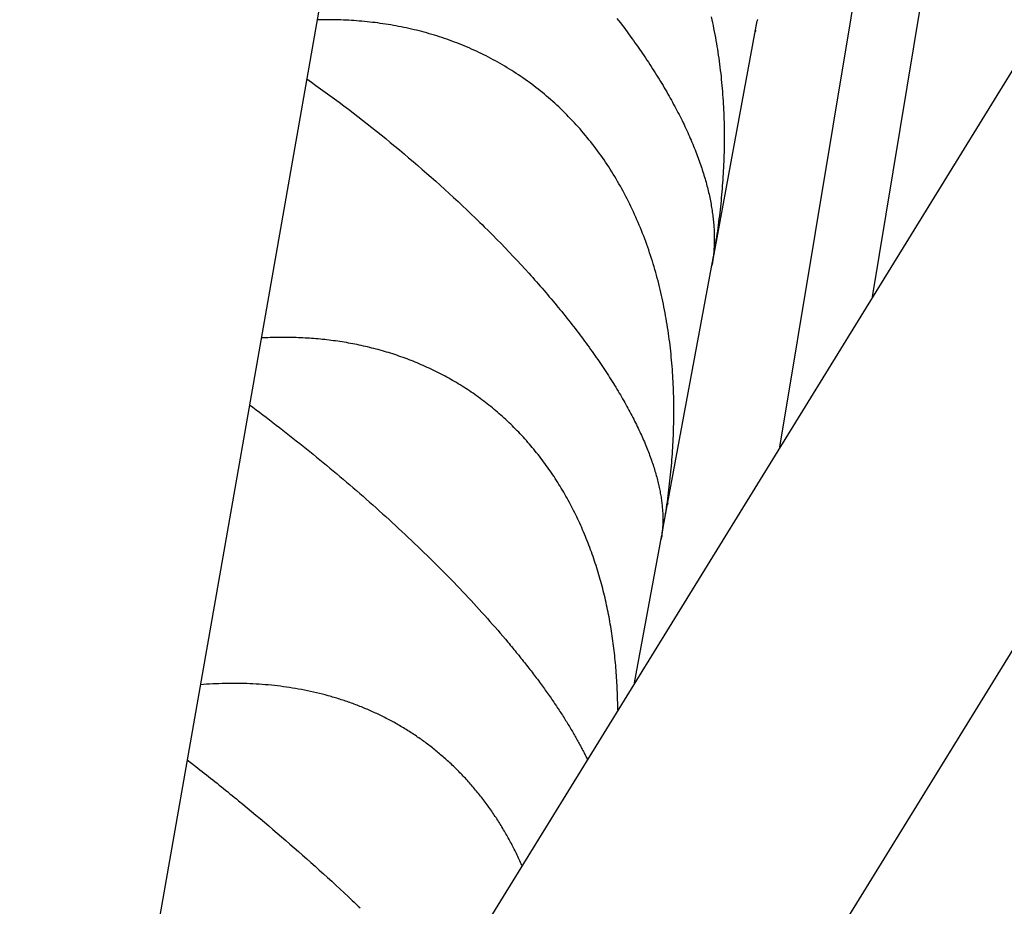
# Model space of a CAD drawing. Units: millimetres. Extents: x -7809 to 7807, y -6780 to 6780.
# Drawn here: x -2980 to -2912, y 3228 to 3289 of the extents above; entities that cross this region are included whole.
import ezdxf

# ---------------------------------------------------------------- set-up
doc = ezdxf.new("R2010")
doc.units = ezdxf.units.MM
doc.layers.add('2d', color=230, linetype='Continuous', true_color=0xff007f)

msp = doc.modelspace()

# ---------------------------------------------------------------- linework, layer by layer
at = {"layer": '2d'}
for points in [[(-2510.333, 3937.438, 0), (-3004.921, 3134.505, 0)], [(-2492.453, 3926.424, 0), (-2987.072, 3123.44, 0)], [(-2859.865, 3857.871, 0), (-2979.632, 3175.56, 0)], [(-2927.772, 3259.751, 0), (-2836.834, 3807.362, 0)], [(-2921.376, 3270.135, 0), (-2877.054, 3538.396, 0), (-2832.716, 3806.654, 0)], [(-2935.935, 3253.486, 0), (-2935.858, 3253.9, 0), (-2935.784, 3254.314, 0), (-2935.714, 3254.728, 0), (-2935.68, 3254.935, 0), (-2935.647, 3255.142, 0), (-2935.615, 3255.349, 0), (-2935.583, 3255.556, 0), (-2935.553, 3255.763, 0), (-2935.523, 3255.97, 0), (-2935.495, 3256.177, 0), (-2935.467, 3256.385, 0), (-2935.44, 3256.592, 0), (-2935.415, 3256.799, 0), (-2935.39, 3257.006, 0), (-2935.366, 3257.214, 0), (-2935.343, 3257.421, 0), (-2935.32, 3257.629, 0), (-2935.299, 3257.836, 0), (-2935.279, 3258.043, 0), (-2935.259, 3258.251, 0), (-2935.241, 3258.459, 0), (-2935.223, 3258.666, 0), (-2935.207, 3258.874, 0), (-2935.191, 3259.082, 0), (-2935.176, 3259.29, 0), (-2935.163, 3259.497, 0), (-2935.15, 3259.705, 0), (-2935.138, 3259.913, 0), (-2935.127, 3260.121, 0), (-2935.117, 3260.329, 0), (-2935.109, 3260.537, 0), (-2935.101, 3260.745, 0), (-2935.094, 3260.953, 0), (-2935.088, 3261.161, 0), (-2935.083, 3261.369, 0), (-2935.079, 3261.577, 0), (-2935.076, 3261.785, 0), (-2935.075, 3261.994, 0), (-2935.074, 3262.202, 0), (-2935.074, 3262.41, 0), (-2935.076, 3262.619, 0), (-2935.078, 3262.827, 0), (-2935.082, 3263.035, 0), (-2935.086, 3263.244, 0), (-2935.092, 3263.453, 0), (-2935.099, 3263.661, 0), (-2935.106, 3263.87, 0), (-2935.115, 3264.078, 0), (-2935.125, 3264.287, 0), (-2935.137, 3264.496, 0), (-2935.149, 3264.705, 0), (-2935.163, 3264.914, 0), (-2935.177, 3265.123, 0), (-2935.193, 3265.331, 0), (-2935.21, 3265.54, 0), (-2935.229, 3265.748, 0), (-2935.248, 3265.956, 0), (-2935.268, 3266.164, 0), (-2935.29, 3266.371, 0), (-2935.312, 3266.577, 0), (-2935.337, 3266.784, 0), (-2935.362, 3266.99, 0), (-2935.388, 3267.195, 0), (-2935.415, 3267.4, 0), (-2935.444, 3267.605, 0), (-2935.474, 3267.81, 0), (-2935.505, 3268.013, 0), (-2935.537, 3268.217, 0), (-2935.57, 3268.42, 0), (-2935.605, 3268.623, 0), (-2935.641, 3268.825, 0), (-2935.678, 3269.027, 0), (-2935.716, 3269.229, 0), (-2935.755, 3269.43, 0), (-2935.796, 3269.631, 0), (-2935.838, 3269.831, 0), (-2935.881, 3270.031, 0), (-2935.925, 3270.23, 0), (-2935.971, 3270.429, 0), (-2936.018, 3270.628, 0), (-2936.066, 3270.826, 0), (-2936.115, 3271.024, 0), (-2936.166, 3271.221, 0), (-2936.218, 3271.418, 0), (-2936.271, 3271.615, 0), (-2936.326, 3271.811, 0), (-2936.382, 3272.006, 0), (-2936.439, 3272.201, 0), (-2936.497, 3272.396, 0), (-2936.557, 3272.591, 0), (-2936.618, 3272.784, 0), (-2936.681, 3272.978, 0), (-2936.744, 3273.171, 0), (-2936.81, 3273.363, 0), (-2936.876, 3273.555, 0), (-2936.944, 3273.747, 0), (-2937.013, 3273.938, 0), (-2937.084, 3274.129, 0), (-2937.156, 3274.319, 0), (-2937.23, 3274.509, 0), (-2937.305, 3274.697, 0), (-2937.381, 3274.885, 0), (-2937.458, 3275.072, 0), (-2937.536, 3275.258, 0), (-2937.616, 3275.443, 0), (-2937.697, 3275.627, 0), (-2937.779, 3275.81, 0), (-2937.863, 3275.992, 0), (-2937.947, 3276.173, 0), (-2938.033, 3276.353, 0), (-2938.12, 3276.531, 0), (-2938.208, 3276.709, 0), (-2938.297, 3276.886, 0), (-2938.388, 3277.062, 0), (-2938.479, 3277.237, 0), (-2938.573, 3277.41, 0), (-2938.667, 3277.583, 0), (-2938.762, 3277.755, 0), (-2938.859, 3277.925, 0), (-2938.957, 3278.095, 0), (-2939.056, 3278.263, 0), (-2939.156, 3278.431, 0), (-2939.257, 3278.598, 0), (-2939.36, 3278.763, 0), (-2939.464, 3278.927, 0), (-2939.569, 3279.091, 0), (-2939.676, 3279.253, 0), (-2939.783, 3279.415, 0), (-2939.892, 3279.575, 0), (-2940.002, 3279.734, 0), (-2940.114, 3279.893, 0), (-2940.226, 3280.05, 0), (-2940.34, 3280.206, 0), (-2940.455, 3280.361, 0), (-2940.571, 3280.515, 0), (-2940.689, 3280.668, 0), (-2940.808, 3280.82, 0), (-2940.928, 3280.971, 0), (-2941.049, 3281.121, 0), (-2941.171, 3281.27, 0), (-2941.295, 3281.418, 0), (-2941.42, 3281.564, 0), (-2941.547, 3281.71, 0), (-2941.675, 3281.855, 0), (-2941.803, 3281.998, 0), (-2941.934, 3282.141, 0), (-2942.065, 3282.281, 0), (-2942.197, 3282.421, 0), (-2942.331, 3282.56, 0), (-2942.465, 3282.697, 0), (-2942.6, 3282.832, 0), (-2942.736, 3282.966, 0), (-2942.873, 3283.099, 0), (-2943.011, 3283.229, 0), (-2943.15, 3283.359, 0), (-2943.289, 3283.487, 0), (-2943.43, 3283.614, 0), (-2943.571, 3283.739, 0), (-2943.713, 3283.862, 0), (-2943.856, 3283.985, 0), (-2944, 3284.105, 0), (-2944.145, 3284.225, 0), (-2944.29, 3284.343, 0), (-2944.436, 3284.459, 0), (-2944.583, 3284.574, 0), (-2944.731, 3284.688, 0), (-2944.88, 3284.8, 0), (-2945.03, 3284.911, 0), (-2945.18, 3285.02, 0), (-2945.331, 3285.128, 0), (-2945.483, 3285.234, 0), (-2945.636, 3285.34, 0), (-2945.79, 3285.443, 0), (-2945.945, 3285.546, 0), (-2946.1, 3285.647, 0), (-2946.256, 3285.746, 0), (-2946.413, 3285.844, 0), (-2946.571, 3285.941, 0), (-2946.729, 3286.037, 0), (-2946.889, 3286.131, 0), (-2947.049, 3286.223, 0), (-2947.21, 3286.315, 0), (-2947.372, 3286.405, 0), (-2947.534, 3286.493, 0), (-2947.698, 3286.58, 0), (-2947.862, 3286.666, 0), (-2948.027, 3286.75, 0), (-2948.192, 3286.833, 0), (-2948.359, 3286.915, 0), (-2948.525, 3286.995, 0), (-2948.693, 3287.074, 0), (-2948.86, 3287.151, 0), (-2949.029, 3287.226, 0), (-2949.197, 3287.3, 0), (-2949.366, 3287.373, 0), (-2949.535, 3287.444, 0), (-2949.704, 3287.513, 0), (-2949.874, 3287.581, 0), (-2950.045, 3287.648, 0), (-2950.215, 3287.713, 0), (-2950.386, 3287.777, 0), (-2950.558, 3287.839, 0), (-2950.73, 3287.9, 0), (-2950.902, 3287.959, 0), (-2951.074, 3288.017, 0), (-2951.248, 3288.073, 0), (-2951.421, 3288.129, 0), (-2951.594, 3288.182, 0), (-2951.769, 3288.235, 0), (-2951.943, 3288.286, 0), (-2952.118, 3288.335, 0), (-2952.293, 3288.384, 0), (-2952.468, 3288.431, 0), (-2952.644, 3288.476, 0), (-2952.82, 3288.52, 0), (-2952.997, 3288.563, 0), (-2953.173, 3288.605, 0), (-2953.351, 3288.645, 0), (-2953.528, 3288.684, 0), (-2953.706, 3288.721, 0), (-2953.884, 3288.758, 0), (-2954.063, 3288.792, 0), (-2954.242, 3288.826, 0), (-2954.421, 3288.858, 0), (-2954.601, 3288.889, 0), (-2954.781, 3288.919, 0), (-2954.961, 3288.948, 0), (-2955.141, 3288.975, 0), (-2955.322, 3289, 0), (-2955.503, 3289.025, 0), (-2955.685, 3289.048, 0), (-2955.866, 3289.07, 0), (-2956.048, 3289.091, 0), (-2956.229, 3289.11, 0), (-2956.411, 3289.128, 0), (-2956.592, 3289.145, 0), (-2956.774, 3289.16, 0), (-2956.955, 3289.175, 0), (-2957.137, 3289.188, 0), (-2957.318, 3289.2, 0), (-2957.5, 3289.21, 0), (-2957.681, 3289.219, 0), (-2957.863, 3289.228, 0), (-2958.044, 3289.235, 0), (-2958.225, 3289.24, 0), (-2958.407, 3289.245, 0), (-2958.588, 3289.248, 0), (-2958.77, 3289.25, 0), (-2958.951, 3289.251, 0), (-2959.133, 3289.251, 0), (-2959.314, 3289.25, 0), (-2959.496, 3289.248, 0), (-2959.677, 3289.244, 0)], [(-2939, 3289.342, 0), (-2938.882, 3289.189, 0), (-2938.764, 3289.035, 0), (-2938.648, 3288.882, 0), (-2938.532, 3288.728, 0), (-2938.418, 3288.575, 0), (-2938.304, 3288.422, 0), (-2938.192, 3288.27, 0), (-2938.081, 3288.117, 0), (-2937.971, 3287.965, 0), (-2937.862, 3287.814, 0), (-2937.754, 3287.662, 0), (-2937.647, 3287.511, 0), (-2937.542, 3287.361, 0), (-2937.437, 3287.21, 0), (-2937.333, 3287.06, 0), (-2937.231, 3286.911, 0), (-2937.13, 3286.761, 0), (-2937.03, 3286.612, 0), (-2936.93, 3286.463, 0), (-2936.832, 3286.315, 0), (-2936.735, 3286.167, 0), (-2936.639, 3286.019, 0), (-2936.544, 3285.871, 0), (-2936.45, 3285.724, 0), (-2936.357, 3285.577, 0), (-2936.265, 3285.431, 0), (-2936.175, 3285.284, 0), (-2936.085, 3285.138, 0), (-2935.996, 3284.993, 0), (-2935.908, 3284.847, 0), (-2935.822, 3284.702, 0), (-2935.736, 3284.558, 0), (-2935.652, 3284.413, 0), (-2935.568, 3284.269, 0), (-2935.486, 3284.125, 0), (-2935.404, 3283.981, 0), (-2935.324, 3283.838, 0), (-2935.244, 3283.695, 0), (-2935.166, 3283.552, 0), (-2935.089, 3283.41, 0), (-2935.012, 3283.268, 0), (-2934.937, 3283.126, 0), (-2934.863, 3282.985, 0), (-2934.79, 3282.844, 0), (-2934.718, 3282.703, 0), (-2934.646, 3282.563, 0), (-2934.577, 3282.424, 0), (-2934.508, 3282.285, 0), (-2934.44, 3282.146, 0), (-2934.374, 3282.009, 0), (-2934.309, 3281.872, 0), (-2934.245, 3281.735, 0), (-2934.182, 3281.6, 0), (-2934.12, 3281.464, 0), (-2934.06, 3281.33, 0), (-2934, 3281.196, 0), (-2933.942, 3281.062, 0), (-2933.885, 3280.93, 0), (-2933.828, 3280.797, 0), (-2933.773, 3280.666, 0), (-2933.719, 3280.535, 0), (-2933.666, 3280.404, 0), (-2933.614, 3280.274, 0), (-2933.563, 3280.145, 0), (-2933.513, 3280.016, 0), (-2933.465, 3279.888, 0), (-2933.417, 3279.76, 0), (-2933.37, 3279.633, 0), (-2933.325, 3279.506, 0), (-2933.28, 3279.38, 0), (-2933.237, 3279.255, 0), (-2933.194, 3279.13, 0), (-2933.153, 3279.006, 0), (-2933.112, 3278.882, 0), (-2933.073, 3278.758, 0), (-2933.034, 3278.635, 0), (-2932.997, 3278.513, 0), (-2932.96, 3278.392, 0), (-2932.925, 3278.271, 0), (-2932.89, 3278.15, 0), (-2932.856, 3278.03, 0), (-2932.824, 3277.91, 0), (-2932.792, 3277.791, 0), (-2932.762, 3277.672, 0), (-2932.732, 3277.554, 0), (-2932.704, 3277.437, 0), (-2932.676, 3277.32, 0), (-2932.649, 3277.204, 0), (-2932.624, 3277.089, 0), (-2932.599, 3276.974, 0), (-2932.576, 3276.86, 0), (-2932.553, 3276.747, 0), (-2932.531, 3276.634, 0), (-2932.51, 3276.522, 0), (-2932.491, 3276.411, 0), (-2932.472, 3276.3, 0), (-2932.454, 3276.19, 0), (-2932.437, 3276.081, 0), (-2932.421, 3275.972, 0), (-2932.406, 3275.864, 0), (-2932.392, 3275.757, 0), (-2932.378, 3275.65, 0), (-2932.366, 3275.544, 0), (-2932.354, 3275.439, 0), (-2932.344, 3275.334, 0), (-2932.334, 3275.23, 0), (-2932.325, 3275.126, 0), (-2932.317, 3275.024, 0), (-2932.31, 3274.921, 0), (-2932.304, 3274.82, 0), (-2932.299, 3274.719, 0), (-2932.294, 3274.618, 0), (-2932.291, 3274.519, 0), (-2932.288, 3274.419, 0), (-2932.286, 3274.321, 0), (-2932.284, 3274.223, 0), (-2932.284, 3274.125, 0), (-2932.285, 3274.029, 0), (-2932.286, 3273.932, 0), (-2932.288, 3273.837, 0), (-2932.291, 3273.741, 0), (-2932.295, 3273.647, 0), (-2932.3, 3273.553, 0), (-2932.305, 3273.46, 0), (-2932.311, 3273.367, 0), (-2932.318, 3273.275, 0), (-2932.326, 3273.183, 0), (-2932.335, 3273.092, 0), (-2932.344, 3273.002, 0), (-2932.354, 3272.912, 0), (-2932.365, 3272.823, 0), (-2932.377, 3272.734, 0), (-2932.389, 3272.645, 0), (-2932.403, 3272.558, 0), (-2932.417, 3272.47, 0), (-2932.432, 3272.384, 0), (-2932.447, 3272.298, 0)], [(-2932.43, 3272.391, 0), (-2932.354, 3272.804, 0), (-2932.28, 3273.218, 0), (-2932.21, 3273.632, 0), (-2932.144, 3274.047, 0), (-2932.112, 3274.254, 0), (-2932.081, 3274.461, 0), (-2932.05, 3274.669, 0), (-2932.021, 3274.876, 0), (-2931.993, 3275.084, 0), (-2931.965, 3275.292, 0), (-2931.938, 3275.499, 0), (-2931.913, 3275.707, 0), (-2931.888, 3275.915, 0), (-2931.864, 3276.123, 0), (-2931.841, 3276.331, 0), (-2931.819, 3276.539, 0), (-2931.798, 3276.747, 0), (-2931.778, 3276.955, 0), (-2931.759, 3277.163, 0), (-2931.74, 3277.372, 0), (-2931.723, 3277.58, 0), (-2931.707, 3277.789, 0), (-2931.691, 3277.997, 0), (-2931.677, 3278.206, 0), (-2931.663, 3278.415, 0), (-2931.65, 3278.623, 0), (-2931.639, 3278.832, 0), (-2931.628, 3279.041, 0), (-2931.618, 3279.25, 0), (-2931.61, 3279.459, 0), (-2931.602, 3279.668, 0), (-2931.595, 3279.878, 0), (-2931.59, 3280.087, 0), (-2931.585, 3280.296, 0), (-2931.582, 3280.506, 0), (-2931.579, 3280.716, 0), (-2931.577, 3280.925, 0), (-2931.577, 3281.135, 0), (-2931.577, 3281.345, 0), (-2931.579, 3281.554, 0), (-2931.582, 3281.764, 0), (-2931.585, 3281.975, 0), (-2931.59, 3282.185, 0), (-2931.596, 3282.395, 0), (-2931.603, 3282.605, 0), (-2931.611, 3282.816, 0), (-2931.62, 3283.026, 0), (-2931.631, 3283.237, 0), (-2931.642, 3283.447, 0), (-2931.655, 3283.658, 0), (-2931.669, 3283.869, 0), (-2931.684, 3284.08, 0), (-2931.7, 3284.291, 0), (-2931.717, 3284.501, 0), (-2931.735, 3284.711, 0), (-2931.755, 3284.921, 0), (-2931.776, 3285.131, 0), (-2931.797, 3285.34, 0), (-2931.821, 3285.549, 0), (-2931.845, 3285.758, 0), (-2931.87, 3285.966, 0), (-2931.896, 3286.174, 0), (-2931.924, 3286.381, 0), (-2931.953, 3286.588, 0), (-2931.983, 3286.795, 0), (-2932.014, 3287.001, 0), (-2932.047, 3287.208, 0), (-2932.081, 3287.413, 0), (-2932.115, 3287.618, 0), (-2932.151, 3287.823, 0), (-2932.189, 3288.028, 0), (-2932.227, 3288.232, 0), (-2932.267, 3288.436, 0), (-2932.308, 3288.639, 0), (-2932.35, 3288.843, 0), (-2932.393, 3289.045, 0), (-2932.438, 3289.248, 0), (-2932.484, 3289.449, 0)], [(-2932.372, 3272.704, 0), (-2929.32, 3289.166, 0)], [(-2929.302, 3289.264, 0), (-2929.32, 3289.166, 0)], [(-2929.442, 3288.519, 0), (-2929.446, 3288.493, 0), (-2929.45, 3288.467, 0), (-2929.458, 3288.426, 0)], [(-2960.391, 3285.176, 0), (-2960.074, 3284.95, 0), (-2959.757, 3284.723, 0), (-2959.438, 3284.493, 0), (-2959.12, 3284.261, 0), (-2958.801, 3284.027, 0), (-2958.482, 3283.791, 0), (-2958.162, 3283.553, 0), (-2957.842, 3283.312, 0), (-2957.522, 3283.069, 0), (-2957.201, 3282.824, 0), (-2956.879, 3282.576, 0), (-2956.557, 3282.326, 0), (-2956.235, 3282.073, 0), (-2955.913, 3281.819, 0), (-2955.592, 3281.563, 0), (-2955.271, 3281.306, 0), (-2954.951, 3281.047, 0), (-2954.633, 3280.787, 0), (-2954.315, 3280.525, 0), (-2953.998, 3280.262, 0), (-2953.681, 3279.997, 0), (-2953.366, 3279.731, 0), (-2953.052, 3279.463, 0), (-2952.738, 3279.194, 0), (-2952.425, 3278.923, 0), (-2952.113, 3278.65, 0), (-2951.802, 3278.376, 0), (-2951.492, 3278.101, 0), (-2951.184, 3277.823, 0), (-2950.875, 3277.545, 0), (-2950.568, 3277.264, 0), (-2950.262, 3276.982, 0), (-2949.957, 3276.698, 0), (-2949.653, 3276.413, 0), (-2949.349, 3276.126, 0), (-2949.047, 3275.837, 0), (-2948.746, 3275.546, 0), (-2948.448, 3275.255, 0), (-2948.299, 3275.109, 0), (-2948.151, 3274.964, 0), (-2947.858, 3274.672, 0), (-2947.567, 3274.381, 0), (-2947.28, 3274.089, 0), (-2946.994, 3273.797, 0), (-2946.712, 3273.505, 0), (-2946.432, 3273.213, 0), (-2946.156, 3272.921, 0), (-2945.881, 3272.628, 0), (-2945.61, 3272.336, 0), (-2945.341, 3272.043, 0), (-2945.075, 3271.75, 0), (-2944.944, 3271.604, 0), (-2944.812, 3271.457, 0), (-2944.682, 3271.31, 0), (-2944.552, 3271.164, 0), (-2944.423, 3271.017, 0), (-2944.295, 3270.871, 0), (-2944.167, 3270.724, 0), (-2944.04, 3270.577, 0), (-2943.914, 3270.43, 0), (-2943.789, 3270.283, 0), (-2943.664, 3270.136, 0), (-2943.54, 3269.99, 0), (-2943.416, 3269.843, 0), (-2943.293, 3269.696, 0), (-2943.05, 3269.401, 0), (-2942.929, 3269.254, 0), (-2942.81, 3269.107, 0), (-2942.69, 3268.96, 0), (-2942.572, 3268.812, 0), (-2942.455, 3268.666, 0), (-2942.338, 3268.519, 0), (-2942.223, 3268.372, 0), (-2942.108, 3268.226, 0), (-2941.995, 3268.08, 0), (-2941.883, 3267.934, 0), (-2941.771, 3267.789, 0), (-2941.661, 3267.645, 0), (-2941.552, 3267.5, 0), (-2941.444, 3267.356, 0), (-2941.337, 3267.213, 0), (-2941.231, 3267.07, 0), (-2941.126, 3266.927, 0), (-2941.022, 3266.785, 0), (-2940.92, 3266.643, 0), (-2940.818, 3266.502, 0), (-2940.718, 3266.361, 0), (-2940.618, 3266.22, 0), (-2940.519, 3266.08, 0), (-2940.422, 3265.94, 0), (-2940.325, 3265.801, 0), (-2940.23, 3265.661, 0), (-2940.135, 3265.523, 0), (-2940.042, 3265.384, 0), (-2939.95, 3265.246, 0), (-2939.858, 3265.109, 0), (-2939.768, 3264.972, 0), (-2939.679, 3264.835, 0), (-2939.59, 3264.698, 0), (-2939.503, 3264.562, 0), (-2939.417, 3264.427, 0), (-2939.332, 3264.292, 0), (-2939.247, 3264.156, 0), (-2939.164, 3264.022, 0), (-2939.082, 3263.888, 0), (-2939, 3263.754, 0), (-2938.92, 3263.621, 0), (-2938.841, 3263.488, 0), (-2938.763, 3263.355, 0), (-2938.685, 3263.223, 0), (-2938.609, 3263.091, 0), (-2938.534, 3262.96, 0), (-2938.46, 3262.829, 0), (-2938.387, 3262.698, 0), (-2938.315, 3262.569, 0), (-2938.244, 3262.439, 0), (-2938.174, 3262.311, 0), (-2938.106, 3262.183, 0), (-2938.038, 3262.056, 0), (-2937.972, 3261.929, 0), (-2937.907, 3261.804, 0), (-2937.843, 3261.678, 0), (-2937.78, 3261.554, 0), (-2937.718, 3261.43, 0), (-2937.657, 3261.307, 0), (-2937.598, 3261.184, 0), (-2937.539, 3261.062, 0), (-2937.482, 3260.941, 0), (-2937.425, 3260.82, 0), (-2937.37, 3260.7, 0), (-2937.316, 3260.581, 0), (-2937.262, 3260.462, 0), (-2937.21, 3260.344, 0), (-2937.159, 3260.226, 0), (-2937.109, 3260.109, 0), (-2937.06, 3259.993, 0), (-2937.011, 3259.877, 0), (-2936.965, 3259.762, 0), (-2936.918, 3259.647, 0), (-2936.873, 3259.533, 0), (-2936.829, 3259.42, 0), (-2936.786, 3259.307, 0), (-2936.744, 3259.194, 0), (-2936.703, 3259.083, 0), (-2936.663, 3258.972, 0), (-2936.624, 3258.861, 0), (-2936.586, 3258.751, 0), (-2936.549, 3258.642, 0), (-2936.512, 3258.533, 0), (-2936.477, 3258.425, 0), (-2936.443, 3258.317, 0), (-2936.41, 3258.21, 0), (-2936.377, 3258.103, 0), (-2936.346, 3257.997, 0), (-2936.316, 3257.892, 0), (-2936.286, 3257.787, 0), (-2936.258, 3257.683, 0), (-2936.23, 3257.58, 0), (-2936.204, 3257.478, 0), (-2936.178, 3257.376, 0), (-2936.154, 3257.275, 0), (-2936.13, 3257.174, 0), (-2936.108, 3257.075, 0), (-2936.086, 3256.976, 0), (-2936.065, 3256.877, 0), (-2936.045, 3256.78, 0), (-2936.026, 3256.683, 0), (-2936.009, 3256.587, 0), (-2935.991, 3256.491, 0), (-2935.975, 3256.396, 0), (-2935.96, 3256.302, 0), (-2935.946, 3256.208, 0), (-2935.932, 3256.115, 0), (-2935.919, 3256.023, 0), (-2935.908, 3255.931, 0), (-2935.897, 3255.841, 0), (-2935.887, 3255.75, 0), (-2935.877, 3255.66, 0), (-2935.869, 3255.571, 0), (-2935.862, 3255.483, 0), (-2935.855, 3255.395, 0), (-2935.849, 3255.308, 0), (-2935.844, 3255.221, 0), (-2935.84, 3255.135, 0), (-2935.837, 3255.05, 0), (-2935.834, 3254.965, 0), (-2935.833, 3254.881, 0), (-2935.832, 3254.798, 0), (-2935.832, 3254.715, 0), (-2935.832, 3254.632, 0), (-2935.834, 3254.551, 0), (-2935.836, 3254.469, 0), (-2935.839, 3254.389, 0), (-2935.843, 3254.309, 0), (-2935.848, 3254.229, 0), (-2935.854, 3254.151, 0), (-2935.86, 3254.073, 0), (-2935.867, 3253.995, 0), (-2935.875, 3253.918, 0), (-2935.884, 3253.841, 0), (-2935.893, 3253.765, 0), (-2935.903, 3253.69, 0), (-2935.914, 3253.615, 0), (-2935.926, 3253.541, 0), (-2935.938, 3253.467, 0), (-2935.951, 3253.394, 0)], [(-2935.869, 3253.836, 0), (-2932.4, 3272.55, 0)], [(-2938.941, 3241.619, 0), (-2938.943, 3241.79, 0), (-2938.945, 3241.961, 0), (-2938.948, 3242.132, 0), (-2938.952, 3242.302, 0), (-2938.956, 3242.473, 0), (-2938.962, 3242.644, 0), (-2938.968, 3242.815, 0), (-2938.975, 3242.986, 0), (-2938.982, 3243.156, 0), (-2938.99, 3243.327, 0), (-2939, 3243.498, 0), (-2939.01, 3243.669, 0), (-2939.02, 3243.84, 0), (-2939.032, 3244.011, 0), (-2939.044, 3244.181, 0), (-2939.057, 3244.352, 0), (-2939.071, 3244.523, 0), (-2939.085, 3244.693, 0), (-2939.101, 3244.863, 0), (-2939.117, 3245.033, 0), (-2939.134, 3245.203, 0), (-2939.152, 3245.372, 0), (-2939.171, 3245.541, 0), (-2939.19, 3245.71, 0), (-2939.21, 3245.878, 0), (-2939.231, 3246.047, 0), (-2939.253, 3246.214, 0), (-2939.276, 3246.382, 0), (-2939.299, 3246.549, 0), (-2939.323, 3246.716, 0), (-2939.348, 3246.883, 0), (-2939.374, 3247.049, 0), (-2939.401, 3247.215, 0), (-2939.428, 3247.381, 0), (-2939.457, 3247.546, 0), (-2939.486, 3247.711, 0), (-2939.516, 3247.876, 0), (-2939.547, 3248.041, 0), (-2939.578, 3248.205, 0), (-2939.611, 3248.369, 0), (-2939.644, 3248.532, 0), (-2939.678, 3248.696, 0), (-2939.713, 3248.858, 0), (-2939.749, 3249.021, 0), (-2939.786, 3249.183, 0), (-2939.823, 3249.345, 0), (-2939.862, 3249.507, 0), (-2939.901, 3249.668, 0), (-2939.941, 3249.83, 0), (-2939.982, 3249.99, 0), (-2940.024, 3250.151, 0), (-2940.067, 3250.311, 0), (-2940.111, 3250.471, 0), (-2940.155, 3250.63, 0), (-2940.2, 3250.789, 0), (-2940.247, 3250.948, 0), (-2940.294, 3251.106, 0), (-2940.342, 3251.265, 0), (-2940.391, 3251.422, 0), (-2940.441, 3251.58, 0), (-2940.492, 3251.737, 0), (-2940.544, 3251.894, 0), (-2940.596, 3252.05, 0), (-2940.65, 3252.206, 0), (-2940.705, 3252.362, 0), (-2940.76, 3252.518, 0), (-2940.817, 3252.673, 0), (-2940.874, 3252.828, 0), (-2940.932, 3252.982, 0), (-2940.992, 3253.136, 0), (-2941.052, 3253.29, 0), (-2941.113, 3253.443, 0), (-2941.175, 3253.596, 0), (-2941.238, 3253.748, 0), (-2941.302, 3253.899, 0), (-2941.367, 3254.05, 0), (-2941.432, 3254.2, 0), (-2941.499, 3254.349, 0), (-2941.566, 3254.498, 0), (-2941.634, 3254.646, 0), (-2941.703, 3254.793, 0), (-2941.772, 3254.939, 0), (-2941.843, 3255.085, 0), (-2941.914, 3255.23, 0), (-2941.986, 3255.375, 0), (-2942.059, 3255.518, 0), (-2942.133, 3255.661, 0), (-2942.208, 3255.803, 0), (-2942.283, 3255.945, 0), (-2942.36, 3256.085, 0), (-2942.437, 3256.225, 0), (-2942.515, 3256.365, 0), (-2942.593, 3256.503, 0), (-2942.673, 3256.641, 0), (-2942.753, 3256.778, 0), (-2942.835, 3256.914, 0), (-2942.917, 3257.05, 0), (-2943, 3257.185, 0), (-2943.084, 3257.319, 0), (-2943.168, 3257.452, 0), (-2943.254, 3257.585, 0), (-2943.34, 3257.717, 0), (-2943.427, 3257.848, 0), (-2943.515, 3257.979, 0), (-2943.604, 3258.108, 0), (-2943.694, 3258.237, 0), (-2943.784, 3258.366, 0), (-2943.876, 3258.493, 0), (-2943.968, 3258.62, 0), (-2944.061, 3258.746, 0), (-2944.155, 3258.872, 0), (-2944.25, 3258.996, 0), (-2944.345, 3259.12, 0), (-2944.442, 3259.243, 0), (-2944.539, 3259.365, 0), (-2944.637, 3259.487, 0), (-2944.736, 3259.608, 0), (-2944.836, 3259.728, 0), (-2944.937, 3259.848, 0), (-2945.039, 3259.966, 0), (-2945.141, 3260.084, 0), (-2945.245, 3260.202, 0), (-2945.349, 3260.318, 0), (-2945.454, 3260.434, 0), (-2945.56, 3260.549, 0), (-2945.667, 3260.663, 0), (-2945.775, 3260.777, 0), (-2945.883, 3260.889, 0), (-2945.992, 3261.001, 0), (-2946.103, 3261.112, 0), (-2946.213, 3261.221, 0), (-2946.325, 3261.33, 0), (-2946.437, 3261.438, 0), (-2946.55, 3261.545, 0), (-2946.663, 3261.651, 0), (-2946.777, 3261.755, 0), (-2946.891, 3261.859, 0), (-2947.007, 3261.962, 0), (-2947.122, 3262.063, 0), (-2947.239, 3262.164, 0), (-2947.355, 3262.263, 0), (-2947.473, 3262.362, 0), (-2947.591, 3262.46, 0), (-2947.709, 3262.556, 0), (-2947.828, 3262.652, 0), (-2947.948, 3262.747, 0), (-2948.069, 3262.84, 0), (-2948.189, 3262.933, 0), (-2948.311, 3263.024, 0), (-2948.433, 3263.115, 0), (-2948.555, 3263.205, 0), (-2948.679, 3263.293, 0), (-2948.802, 3263.381, 0), (-2948.927, 3263.468, 0), (-2949.052, 3263.553, 0), (-2949.177, 3263.638, 0), (-2949.303, 3263.722, 0), (-2949.43, 3263.805, 0), (-2949.557, 3263.886, 0), (-2949.685, 3263.967, 0), (-2949.813, 3264.047, 0), (-2949.942, 3264.126, 0), (-2950.071, 3264.204, 0), (-2950.201, 3264.281, 0), (-2950.331, 3264.357, 0), (-2950.462, 3264.432, 0), (-2950.594, 3264.506, 0), (-2950.726, 3264.58, 0), (-2950.859, 3264.652, 0), (-2950.992, 3264.723, 0), (-2951.126, 3264.793, 0), (-2951.26, 3264.863, 0), (-2951.395, 3264.931, 0), (-2951.53, 3264.999, 0), (-2951.666, 3265.065, 0), (-2951.803, 3265.131, 0), (-2951.94, 3265.195, 0), (-2952.078, 3265.259, 0), (-2952.216, 3265.322, 0), (-2952.354, 3265.383, 0), (-2952.493, 3265.444, 0), (-2952.632, 3265.504, 0), (-2952.771, 3265.562, 0), (-2952.911, 3265.62, 0), (-2953.051, 3265.676, 0), (-2953.191, 3265.732, 0), (-2953.332, 3265.786, 0), (-2953.472, 3265.839, 0), (-2953.613, 3265.892, 0), (-2953.755, 3265.943, 0), (-2953.896, 3265.993, 0), (-2954.038, 3266.043, 0), (-2954.18, 3266.091, 0), (-2954.322, 3266.139, 0), (-2954.465, 3266.185, 0), (-2954.607, 3266.23, 0), (-2954.75, 3266.275, 0), (-2954.894, 3266.318, 0), (-2955.037, 3266.361, 0), (-2955.181, 3266.402, 0), (-2955.325, 3266.443, 0), (-2955.469, 3266.482, 0), (-2955.614, 3266.521, 0), (-2955.759, 3266.559, 0), (-2955.904, 3266.595, 0), (-2956.049, 3266.631, 0), (-2956.195, 3266.666, 0), (-2956.34, 3266.7, 0), (-2956.486, 3266.733, 0), (-2956.633, 3266.765, 0), (-2956.779, 3266.797, 0), (-2956.926, 3266.827, 0), (-2957.073, 3266.856, 0), (-2957.22, 3266.885, 0), (-2957.367, 3266.912, 0), (-2957.515, 3266.939, 0), (-2957.663, 3266.965, 0), (-2957.811, 3266.989, 0), (-2957.959, 3267.013, 0), (-2958.108, 3267.036, 0), (-2958.257, 3267.058, 0), (-2958.406, 3267.08, 0), (-2958.555, 3267.1, 0), (-2958.705, 3267.119, 0), (-2958.854, 3267.138, 0), (-2959.005, 3267.156, 0), (-2959.155, 3267.172, 0), (-2959.305, 3267.188, 0), (-2959.456, 3267.203, 0), (-2959.607, 3267.218, 0), (-2959.758, 3267.231, 0), (-2959.908, 3267.243, 0), (-2960.059, 3267.255, 0), (-2960.21, 3267.265, 0), (-2960.361, 3267.275, 0), (-2960.512, 3267.284, 0), (-2960.663, 3267.292, 0), (-2960.814, 3267.299, 0), (-2960.965, 3267.306, 0), (-2961.116, 3267.311, 0), (-2961.267, 3267.316, 0), (-2961.418, 3267.32, 0), (-2961.569, 3267.323, 0), (-2961.72, 3267.325, 0), (-2961.871, 3267.326, 0), (-2962.022, 3267.327, 0), (-2962.173, 3267.326, 0), (-2962.324, 3267.325, 0), (-2962.475, 3267.323, 0), (-2962.625, 3267.321, 0), (-2962.776, 3267.317, 0), (-2962.927, 3267.313, 0), (-2963.078, 3267.308, 0), (-2963.229, 3267.302, 0), (-2963.38, 3267.295, 0), (-2963.531, 3267.288, 0)], [(-2964.341, 3262.674, 0), (-2964.112, 3262.503, 0), (-2963.883, 3262.332, 0), (-2963.654, 3262.159, 0), (-2963.424, 3261.986, 0), (-2963.195, 3261.812, 0), (-2962.965, 3261.636, 0), (-2962.734, 3261.46, 0), (-2962.504, 3261.282, 0), (-2962.273, 3261.104, 0), (-2962.042, 3260.924, 0), (-2961.811, 3260.743, 0), (-2961.579, 3260.562, 0), (-2961.347, 3260.379, 0), (-2961.115, 3260.195, 0), (-2960.883, 3260.01, 0), (-2960.65, 3259.824, 0), (-2960.417, 3259.637, 0), (-2960.185, 3259.449, 0), (-2959.952, 3259.261, 0), (-2959.72, 3259.072, 0), (-2959.488, 3258.882, 0), (-2959.257, 3258.691, 0), (-2959.026, 3258.5, 0), (-2958.795, 3258.309, 0), (-2958.565, 3258.116, 0), (-2958.336, 3257.924, 0), (-2958.106, 3257.73, 0), (-2957.878, 3257.536, 0), (-2957.649, 3257.342, 0), (-2957.421, 3257.147, 0), (-2957.194, 3256.951, 0), (-2956.967, 3256.754, 0), (-2956.74, 3256.557, 0), (-2956.514, 3256.36, 0), (-2956.288, 3256.161, 0), (-2956.063, 3255.962, 0), (-2955.838, 3255.763, 0), (-2955.614, 3255.562, 0), (-2955.39, 3255.362, 0), (-2955.166, 3255.16, 0), (-2954.943, 3254.958, 0), (-2954.72, 3254.755, 0), (-2954.498, 3254.552, 0), (-2954.277, 3254.347, 0), (-2954.055, 3254.142, 0), (-2953.835, 3253.937, 0), (-2953.615, 3253.73, 0), (-2953.395, 3253.523, 0), (-2953.176, 3253.316, 0), (-2952.957, 3253.108, 0), (-2952.74, 3252.899, 0), (-2952.523, 3252.691, 0), (-2952.309, 3252.482, 0), (-2952.095, 3252.274, 0), (-2951.883, 3252.066, 0), (-2951.673, 3251.859, 0), (-2951.463, 3251.651, 0), (-2951.256, 3251.443, 0), (-2951.049, 3251.236, 0), (-2950.844, 3251.029, 0), (-2950.641, 3250.821, 0), (-2950.438, 3250.614, 0), (-2950.238, 3250.407, 0), (-2950.038, 3250.201, 0), (-2949.84, 3249.994, 0), (-2949.644, 3249.788, 0), (-2949.449, 3249.581, 0), (-2949.255, 3249.375, 0), (-2949.063, 3249.169, 0), (-2948.872, 3248.963, 0), (-2948.683, 3248.757, 0), (-2948.495, 3248.551, 0), (-2948.308, 3248.346, 0), (-2948.123, 3248.14, 0), (-2947.939, 3247.935, 0), (-2947.757, 3247.73, 0), (-2947.576, 3247.525, 0), (-2947.397, 3247.32, 0), (-2947.219, 3247.115, 0), (-2947.043, 3246.91, 0), (-2946.868, 3246.706, 0), (-2946.695, 3246.501, 0), (-2946.523, 3246.298, 0), (-2946.438, 3246.196, 0), (-2946.354, 3246.094, 0), (-2946.27, 3245.993, 0), (-2946.186, 3245.892, 0), (-2946.103, 3245.792, 0), (-2946.021, 3245.691, 0), (-2945.939, 3245.591, 0), (-2945.858, 3245.491, 0), (-2945.777, 3245.391, 0), (-2945.697, 3245.292, 0), (-2945.618, 3245.192, 0), (-2945.539, 3245.094, 0), (-2945.46, 3244.995, 0), (-2945.383, 3244.896, 0), (-2945.305, 3244.798, 0), (-2945.229, 3244.7, 0), (-2945.152, 3244.603, 0), (-2945.077, 3244.505, 0), (-2945.001, 3244.408, 0), (-2944.927, 3244.311, 0), (-2944.853, 3244.214, 0), (-2944.779, 3244.118, 0), (-2944.706, 3244.022, 0), (-2944.634, 3243.926, 0), (-2944.562, 3243.83, 0), (-2944.49, 3243.735, 0), (-2944.42, 3243.64, 0), (-2944.349, 3243.545, 0), (-2944.28, 3243.45, 0), (-2944.21, 3243.356, 0), (-2944.142, 3243.261, 0), (-2944.073, 3243.167, 0), (-2944.006, 3243.074, 0), (-2943.939, 3242.98, 0), (-2943.872, 3242.887, 0), (-2943.806, 3242.794, 0), (-2943.741, 3242.701, 0), (-2943.676, 3242.609, 0), (-2943.611, 3242.517, 0), (-2943.547, 3242.425, 0), (-2943.484, 3242.333, 0), (-2943.421, 3242.241, 0), (-2943.358, 3242.15, 0), (-2943.296, 3242.059, 0), (-2943.235, 3241.969, 0), (-2943.174, 3241.878, 0), (-2943.114, 3241.788, 0), (-2943.054, 3241.698, 0), (-2942.995, 3241.608, 0), (-2942.936, 3241.518, 0), (-2942.878, 3241.429, 0), (-2942.82, 3241.34, 0), (-2942.763, 3241.251, 0), (-2942.706, 3241.162, 0), (-2942.65, 3241.074, 0), (-2942.594, 3240.986, 0), (-2942.539, 3240.898, 0), (-2942.485, 3240.81, 0), (-2942.431, 3240.723, 0), (-2942.378, 3240.636, 0), (-2942.325, 3240.55, 0), (-2942.273, 3240.464, 0), (-2942.221, 3240.378, 0), (-2942.17, 3240.293, 0), (-2942.12, 3240.208, 0), (-2942.07, 3240.124, 0), (-2942.021, 3240.039, 0), (-2941.972, 3239.956, 0), (-2941.924, 3239.872, 0), (-2941.877, 3239.789, 0), (-2941.83, 3239.707, 0), (-2941.783, 3239.624, 0), (-2941.738, 3239.542, 0), (-2941.693, 3239.461, 0), (-2941.648, 3239.379, 0), (-2941.604, 3239.299, 0), (-2941.56, 3239.218, 0), (-2941.517, 3239.138, 0), (-2941.475, 3239.058, 0), (-2941.433, 3238.979, 0), (-2941.392, 3238.9, 0), (-2941.351, 3238.821, 0), (-2941.311, 3238.743, 0), (-2941.271, 3238.665, 0), (-2941.232, 3238.587, 0), (-2941.194, 3238.51, 0), (-2941.156, 3238.433, 0), (-2941.118, 3238.356, 0), (-2941.081, 3238.28, 0), (-2941.045, 3238.204, 0)], [(-2935.494, 3255.863, 0), (-2935.5, 3255.83, 0)], [(-2937.786, 3243.494, 0), (-2935.898, 3253.682, 0)], [(-2945.553, 3230.886, 0), (-2945.598, 3230.989, 0), (-2945.645, 3231.091, 0), (-2945.691, 3231.194, 0), (-2945.738, 3231.296, 0), (-2945.786, 3231.397, 0), (-2945.833, 3231.498, 0), (-2945.882, 3231.599, 0), (-2945.93, 3231.7, 0), (-2945.979, 3231.8, 0), (-2946.029, 3231.9, 0), (-2946.078, 3231.999, 0), (-2946.129, 3232.098, 0), (-2946.179, 3232.197, 0), (-2946.23, 3232.295, 0), (-2946.282, 3232.393, 0), (-2946.334, 3232.49, 0), (-2946.386, 3232.588, 0), (-2946.439, 3232.685, 0), (-2946.492, 3232.781, 0), (-2946.545, 3232.877, 0), (-2946.599, 3232.973, 0), (-2946.654, 3233.068, 0), (-2946.708, 3233.163, 0), (-2946.763, 3233.258, 0), (-2946.819, 3233.352, 0), (-2946.875, 3233.446, 0), (-2946.931, 3233.54, 0), (-2946.988, 3233.633, 0), (-2947.045, 3233.726, 0), (-2947.103, 3233.818, 0), (-2947.161, 3233.91, 0), (-2947.219, 3234.002, 0), (-2947.278, 3234.093, 0), (-2947.338, 3234.184, 0), (-2947.397, 3234.275, 0), (-2947.458, 3234.365, 0), (-2947.518, 3234.455, 0), (-2947.579, 3234.544, 0), (-2947.64, 3234.633, 0), (-2947.702, 3234.722, 0), (-2947.764, 3234.811, 0), (-2947.827, 3234.898, 0), (-2947.89, 3234.986, 0), (-2947.954, 3235.073, 0), (-2948.017, 3235.16, 0), (-2948.082, 3235.247, 0), (-2948.146, 3235.333, 0), (-2948.212, 3235.419, 0), (-2948.277, 3235.504, 0), (-2948.343, 3235.589, 0), (-2948.409, 3235.674, 0), (-2948.476, 3235.758, 0), (-2948.543, 3235.842, 0), (-2948.611, 3235.926, 0), (-2948.679, 3236.009, 0), (-2948.748, 3236.091, 0), (-2948.817, 3236.174, 0), (-2948.886, 3236.256, 0), (-2948.956, 3236.337, 0), (-2949.026, 3236.419, 0), (-2949.096, 3236.5, 0), (-2949.167, 3236.58, 0), (-2949.239, 3236.66, 0), (-2949.311, 3236.74, 0), (-2949.383, 3236.82, 0), (-2949.456, 3236.898, 0), (-2949.529, 3236.977, 0), (-2949.603, 3237.055, 0), (-2949.677, 3237.134, 0), (-2949.751, 3237.211, 0), (-2949.826, 3237.288, 0), (-2949.902, 3237.365, 0), (-2949.977, 3237.441, 0), (-2950.053, 3237.517, 0), (-2950.13, 3237.593, 0), (-2950.207, 3237.668, 0), (-2950.284, 3237.742, 0), (-2950.362, 3237.817, 0), (-2950.44, 3237.89, 0), (-2950.519, 3237.964, 0), (-2950.598, 3238.036, 0), (-2950.677, 3238.109, 0), (-2950.756, 3238.18, 0), (-2950.836, 3238.252, 0), (-2950.916, 3238.323, 0), (-2950.996, 3238.393, 0), (-2951.077, 3238.462, 0), (-2951.158, 3238.531, 0), (-2951.239, 3238.6, 0), (-2951.321, 3238.668, 0), (-2951.402, 3238.736, 0), (-2951.484, 3238.803, 0), (-2951.567, 3238.87, 0), (-2951.649, 3238.936, 0), (-2951.732, 3239.002, 0), (-2951.815, 3239.067, 0), (-2951.899, 3239.131, 0), (-2951.983, 3239.196, 0), (-2952.067, 3239.259, 0), (-2952.151, 3239.322, 0), (-2952.236, 3239.385, 0), (-2952.321, 3239.447, 0), (-2952.406, 3239.509, 0), (-2952.491, 3239.57, 0), (-2952.577, 3239.631, 0), (-2952.663, 3239.691, 0), (-2952.75, 3239.75, 0), (-2952.836, 3239.81, 0), (-2952.923, 3239.868, 0), (-2953.01, 3239.927, 0), (-2953.098, 3239.984, 0), (-2953.186, 3240.042, 0), (-2953.274, 3240.098, 0), (-2953.362, 3240.155, 0), (-2953.45, 3240.21, 0), (-2953.539, 3240.266, 0), (-2953.629, 3240.321, 0), (-2953.718, 3240.375, 0), (-2953.808, 3240.429, 0), (-2953.898, 3240.482, 0), (-2953.988, 3240.535, 0), (-2954.078, 3240.588, 0), (-2954.169, 3240.64, 0), (-2954.26, 3240.691, 0), (-2954.352, 3240.742, 0), (-2954.443, 3240.792, 0), (-2954.535, 3240.843, 0), (-2954.627, 3240.892, 0), (-2954.72, 3240.941, 0), (-2954.812, 3240.99, 0), (-2954.906, 3241.038, 0), (-2954.999, 3241.086, 0), (-2955.092, 3241.133, 0), (-2955.186, 3241.18, 0), (-2955.28, 3241.226, 0), (-2955.375, 3241.272, 0), (-2955.469, 3241.317, 0), (-2955.564, 3241.362, 0), (-2955.659, 3241.406, 0), (-2955.755, 3241.45, 0), (-2955.85, 3241.493, 0), (-2955.946, 3241.536, 0), (-2956.043, 3241.579, 0), (-2956.139, 3241.621, 0), (-2956.236, 3241.662, 0), (-2956.333, 3241.703, 0), (-2956.43, 3241.744, 0), (-2956.528, 3241.784, 0), (-2956.625, 3241.824, 0), (-2956.723, 3241.863, 0), (-2956.822, 3241.901, 0), (-2956.92, 3241.939, 0), (-2957.018, 3241.977, 0), (-2957.117, 3242.014, 0), (-2957.216, 3242.051, 0), (-2957.314, 3242.087, 0), (-2957.413, 3242.122, 0), (-2957.512, 3242.157, 0), (-2957.612, 3242.192, 0), (-2957.711, 3242.226, 0), (-2957.81, 3242.259, 0), (-2957.91, 3242.292, 0), (-2958.01, 3242.324, 0), (-2958.109, 3242.357, 0), (-2958.209, 3242.388, 0), (-2958.309, 3242.419, 0), (-2958.41, 3242.45, 0), (-2958.51, 3242.48, 0), (-2958.61, 3242.509, 0), (-2958.711, 3242.538, 0), (-2958.812, 3242.567, 0), (-2958.913, 3242.595, 0), (-2959.115, 3242.65, 0), (-2959.317, 3242.703, 0), (-2959.52, 3242.754, 0), (-2959.724, 3242.802, 0), (-2959.928, 3242.85, 0), (-2960.132, 3242.895, 0), (-2960.337, 3242.938, 0), (-2960.543, 3242.98, 0), (-2960.749, 3243.02, 0), (-2960.955, 3243.058, 0), (-2961.162, 3243.094, 0), (-2961.37, 3243.129, 0), (-2961.577, 3243.161, 0), (-2961.786, 3243.192, 0), (-2961.994, 3243.221, 0), (-2962.204, 3243.248, 0), (-2962.413, 3243.273, 0), (-2962.624, 3243.297, 0), (-2962.834, 3243.319, 0), (-2963.045, 3243.339, 0), (-2963.257, 3243.358, 0), (-2963.469, 3243.375, 0), (-2963.681, 3243.389, 0), (-2963.894, 3243.403, 0), (-2964.107, 3243.414, 0), (-2964.32, 3243.424, 0), (-2964.533, 3243.432, 0), (-2964.747, 3243.438, 0), (-2964.96, 3243.443, 0), (-2965.173, 3243.446, 0), (-2965.387, 3243.448, 0), (-2965.6, 3243.448, 0), (-2965.813, 3243.446, 0), (-2966.026, 3243.442, 0), (-2966.24, 3243.437, 0), (-2966.453, 3243.43, 0), (-2966.666, 3243.422, 0), (-2966.879, 3243.412, 0), (-2967.092, 3243.401, 0), (-2967.305, 3243.388, 0), (-2967.519, 3243.373, 0), (-2967.732, 3243.357, 0)], [(-2968.641, 3238.178, 0), (-2968.348, 3237.95, 0), (-2968.054, 3237.721, 0), (-2967.761, 3237.491, 0), (-2967.614, 3237.375, 0), (-2967.467, 3237.259, 0), (-2967.319, 3237.142, 0), (-2967.172, 3237.025, 0), (-2967.024, 3236.908, 0), (-2966.876, 3236.791, 0), (-2966.729, 3236.673, 0), (-2966.581, 3236.554, 0), (-2966.433, 3236.436, 0), (-2966.285, 3236.317, 0), (-2966.136, 3236.198, 0), (-2965.988, 3236.078, 0), (-2965.84, 3235.958, 0), (-2965.691, 3235.837, 0), (-2965.542, 3235.716, 0), (-2965.393, 3235.595, 0), (-2965.244, 3235.473, 0), (-2965.095, 3235.351, 0), (-2964.797, 3235.106, 0), (-2964.499, 3234.86, 0), (-2964.201, 3234.613, 0), (-2963.904, 3234.365, 0), (-2963.608, 3234.117, 0), (-2963.312, 3233.869, 0), (-2963.018, 3233.619, 0), (-2962.723, 3233.369, 0), (-2962.43, 3233.118, 0), (-2962.136, 3232.866, 0), (-2961.844, 3232.614, 0), (-2961.552, 3232.361, 0), (-2961.261, 3232.108, 0), (-2960.971, 3231.853, 0), (-2960.681, 3231.598, 0), (-2960.392, 3231.342, 0), (-2960.104, 3231.085, 0), (-2959.816, 3230.828, 0), (-2959.529, 3230.57, 0), (-2959.243, 3230.311, 0), (-2958.957, 3230.052, 0), (-2958.672, 3229.791, 0), (-2958.388, 3229.53, 0), (-2958.104, 3229.268, 0), (-2957.822, 3229.005, 0), (-2957.54, 3228.741, 0), (-2957.399, 3228.61, 0), (-2957.26, 3228.478, 0), (-2957.12, 3228.346, 0), (-2956.981, 3228.215, 0), (-2956.843, 3228.083, 0), (-2956.705, 3227.952, 0)]]:
    msp.add_polyline3d(points, dxfattribs=at)

doc.saveas('drawing.dxf')
